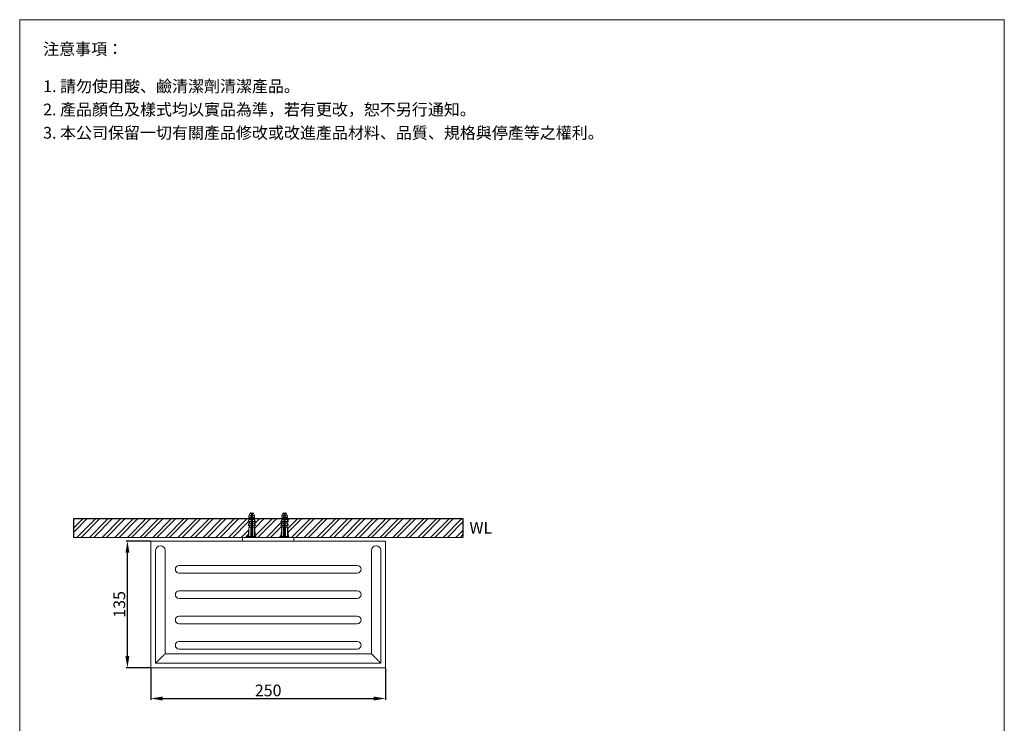
# Model space of a CAD drawing. Units: millimetres. Extents: x 819 to 1869, y 290 to 1790.
# Drawn here: x 819 to 1869, y 1040 to 1790 of the extents above; entities that cross this region are included whole.
import ezdxf

# ---------------------------------------------------------------- set-up
doc = ezdxf.new("R2010")
doc.units = ezdxf.units.MM
doc.linetypes.add('CENTER', pattern=[50.8, 31.75, -6.35, 6.35, -6.35])
doc.layers.get('0').update_dxf_attribs({"lineweight": 15})
doc.layers.get('Defpoints').update_dxf_attribs({"color": 8})
for name, color, linetype, lineweight in [('DIM', 3, 'Continuous', 5), ('I', 7, 'Continuous', 15), ('PV', 7, 'Continuous', 15)]:
    doc.layers.add(name, color=color, linetype=linetype, lineweight=lineweight)
doc.styles.add('ETCH', font='txt')
doc.styles.get("Standard").update_dxf_attribs({"font": 'arial.ttf'})
doc.dimstyles.new('ISO-25', dxfattribs={"dimtxt": 12.5, "dimasz": 12.5, "dimexe": 1.25, "dimexo": 0.625, "dimtad": 1, "dimtxsty": 'Standard', "dimcen": 2.5, "dimadec": 0, "dimazin": 0, "dimtfac": 1, "dimtmove": 0, "dimatfit": 3, "dimfxl": 0, "dimarcsym": 0})

# ---------------------------------------------------------------- blocks, each defined once
blk = doc.blocks.new('*D8')
at = {"layer": 'Defpoints', "color": 0, "linetype": 'ByBlock'}
for p in [(934, 1234.2), (959.1, 1234.2), (959.1, 1099.2)]:
    blk.add_point(p, dxfattribs=at)
at = {"layer": 'DIM', "color": 0, "linetype": 'ByBlock', "lineweight": -2}
for p, q in [((958.5, 1234.2), (932.8, 1234.2)), ((934, 1111.7), (934, 1221.7)), ((958.5, 1099.2), (932.8, 1099.2))]:
    blk.add_line(p, q, dxfattribs=at)
at = {"layer": 'DIM', "color": 0, "linetype": 'ByBlock'}
for points in [[(931.9, 1221.7), (936.1, 1221.7), (934, 1234.2)], [(931.9, 1111.7), (936.1, 1111.7), (934, 1099.2)]]:
    blk.add_solid(points, dxfattribs=at)
at = {"layer": 'DIM', "color": 0, "linetype": 'ByBlock', "insert": (927, 1166.7), "char_height": 12.5, "attachment_point": 5, "rotation": 90}
blk.add_mtext('135', dxfattribs=at)
blk = doc.blocks.new('*D7')
at = {"layer": 'Defpoints', "color": 0, "linetype": 'ByBlock'}
for p in [(959.1, 1099.2), (1209.1, 1099.2), (1209.1, 1066.4)]:
    blk.add_point(p, dxfattribs=at)
at = {"layer": 'DIM', "color": 0, "linetype": 'ByBlock', "lineweight": -2}
for p, q in [((959.1, 1098.5), (959.1, 1065.1)), ((1209.1, 1098.5), (1209.1, 1065.1)), ((971.6, 1066.4), (1196.6, 1066.4))]:
    blk.add_line(p, q, dxfattribs=at)
at = {"layer": 'DIM', "color": 0, "linetype": 'ByBlock'}
for points in [[(971.6, 1068.5), (971.6, 1064.3), (959.1, 1066.4)], [(1196.6, 1068.5), (1196.6, 1064.3), (1209.1, 1066.4)]]:
    blk.add_solid(points, dxfattribs=at)
at = {"layer": 'DIM', "color": 0, "linetype": 'ByBlock', "insert": (1084.1, 1073.4), "char_height": 12.5, "attachment_point": 5}
blk.add_mtext('250', dxfattribs=at)

msp = doc.modelspace()

# ---------------------------------------------------------------- hatches: boundary and pattern name
h = msp.add_hatch()
h.set_pattern_fill('ANSI32', color=251)
h.set_pattern_definition([(45, (309.155, 141.812), (-6.73519, 6.73519), []), (45, (313.645, 141.812), (-6.73519, 6.73519), [])])
h.paths.add_polyline_path([(1063.614, 1249.154), (1064.114, 1249.154), (1064.114, 1251.154), (1063.614, 1251.154, 0.14971244), (1062.65, 1250.348, -0.10651118), (1063.614, 1253.154), (1064.114, 1253.154), (1064.114, 1255.154), (1063.614, 1255.154, 0.14971244), (1062.65, 1254.348, -0.10651118), (1063.614, 1257.154), (1064.114, 1257.154), (1064.114, 1258.154), (876.509, 1258.154), (876.509, 1238.154), (1062.114, 1238.154), (1062.114, 1239.154), (1062.614, 1239.154)])
h.paths.add_polyline_path([(1098.614, 1249.154), (1099.114, 1249.154), (1099.114, 1251.154), (1098.614, 1251.154, 0.14971244), (1097.65, 1250.348, -0.10651118), (1098.614, 1253.154), (1099.114, 1253.154), (1099.114, 1255.154), (1098.614, 1255.154, 0.14971244), (1097.65, 1254.348, -0.10651118), (1098.614, 1257.154), (1099.114, 1257.154), (1099.114, 1258.154), (1069.114, 1258.154), (1069.114, 1257.154), (1069.614, 1257.154, -0.10651118), (1070.578, 1254.348, 0.14971244), (1069.614, 1255.154), (1069.114, 1255.154), (1069.114, 1253.154), (1069.614, 1253.154, -0.10651118), (1070.578, 1250.348, 0.14971244), (1069.614, 1251.154), (1069.114, 1251.154), (1069.114, 1249.154), (1069.614, 1249.154), (1070.614, 1239.154), (1071.114, 1239.154), (1071.114, 1238.154), (1097.114, 1238.154), (1097.114, 1239.154), (1097.614, 1239.154)])
h.paths.add_polyline_path([(1291.719, 1258.154), (1104.114, 1258.154), (1104.114, 1257.154), (1104.614, 1257.154, -0.10651118), (1105.578, 1254.348, 0.14971244), (1104.614, 1255.154), (1104.114, 1255.154), (1104.114, 1253.154), (1104.614, 1253.154, -0.10651118), (1105.578, 1250.348, 0.14971244), (1104.614, 1251.154), (1104.114, 1251.154), (1104.114, 1249.154), (1104.614, 1249.154), (1105.614, 1239.154), (1106.114, 1239.154), (1106.114, 1238.154), (1291.719, 1238.154)])

# ---------------------------------------------------------------- linework, layer by layer
for p, q in [((819.114, 1789.726), (1869.114, 1789.726)), ((876.509, 1238.154), (1291.719, 1238.154))]:
    msp.add_line(p, q)
at = {"color": 7, "linetype": 'Continuous'}
for p, q in [((959.114, 1234.154), (959.114, 1099.154)), ((1209.114, 1234.154), (959.114, 1234.154)), ((1209.114, 1099.154), (1209.114, 1234.154)), ((964.114, 1224.154), (964.114, 1104.154)), ((974.114, 1224.154), (974.114, 1114.154)), ((1194.114, 1224.154), (1194.114, 1114.154)), ((1204.114, 1224.154), (1204.114, 1104.154)), ((1179.114, 1208.154), (989.114, 1208.154)), ((989.114, 1200.154), (1179.114, 1200.154)), ((1179.114, 1181.154), (989.114, 1181.154)), ((989.114, 1173.154), (1179.114, 1173.154)), ((1179.114, 1154.154), (989.114, 1154.154)), ((989.114, 1146.154), (1179.114, 1146.154)), ((1179.114, 1127.154), (989.114, 1127.154)), ((1194.114, 1114.154), (974.114, 1114.154)), ((989.114, 1119.154), (1179.114, 1119.154)), ((1204.114, 1104.154), (964.114, 1104.154)), ((959.114, 1099.154), (1209.114, 1099.154))]:
    msp.add_line(p, q, dxfattribs=at)
at = {"linetype": 'ByBlock'}
for p, q in [((1056.614, 1238.154), (1111.614, 1238.154)), ((1056.614, 1234.154), (1056.614, 1238.154)), ((1111.614, 1234.154), (1111.614, 1238.154))]:
    msp.add_line(p, q, dxfattribs=at)
at = {"color": 7, "linetype": 'Continuous'}
for centre, radius, start, end in [((969.114, 1224.154), 5, 0, 180), ((1199.114, 1224.154), 5, 0, 180), ((989.114, 1204.154), 4, 90, 270), ((1179.114, 1204.154), 4, 270, 90), ((989.114, 1177.154), 4, 90, 270), ((1179.114, 1177.154), 4, 270, 90), ((989.114, 1150.154), 4, 90, 270), ((1179.114, 1150.154), 4, 270, 90), ((989.114, 1123.154), 4, 90, 270), ((1179.114, 1123.154), 4, 270, 90)]:
    msp.add_arc(centre, radius, start, end, dxfattribs=at)
for points, knots in [([(969.114, 1109.154), (969.398, 1109.431), (969.954, 1109.988), (970.774, 1110.816), (971.571, 1111.61), (972.208, 1112.247), (972.687, 1112.726), (973.014, 1113.053), (973.312, 1113.351), (973.573, 1113.612), (973.764, 1113.805), (973.892, 1113.933), (973.97, 1114.009), (974.028, 1114.067), (974.08, 1114.116), (974.093, 1114.132), (974.118, 1114.154), (974.114, 1114.154)], [0, 0, 0, 0, 0.16819283, 0.33406895, 0.49443762, 0.64558107, 0.71601284, 0.78188406, 0.84196254, 0.89474619, 0.93866907, 0.95677632, 0.9720268, 0.98420317, 0.99307618, 0.99841286, 1, 1, 1, 1]), ([(1199.114, 1109.154), (1198.831, 1109.431), (1198.274, 1109.988), (1197.454, 1110.816), (1196.657, 1111.61), (1196.02, 1112.247), (1195.541, 1112.726), (1195.214, 1113.053), (1194.916, 1113.351), (1194.655, 1113.612), (1194.464, 1113.805), (1194.336, 1113.933), (1194.258, 1114.009), (1194.2, 1114.067), (1194.148, 1114.116), (1194.135, 1114.132), (1194.11, 1114.154), (1194.114, 1114.154)], [0, 0, 0, 0, 0.16819283, 0.33406895, 0.49443762, 0.64558107, 0.71601284, 0.78188406, 0.84196254, 0.89474619, 0.93866907, 0.95677632, 0.9720268, 0.98420317, 0.99307618, 0.99841286, 1, 1, 1, 1]), ([(964.114, 1104.154), (964.11, 1104.154), (964.135, 1104.175), (964.148, 1104.191), (964.2, 1104.24), (964.258, 1104.298), (964.336, 1104.374), (964.464, 1104.503), (964.655, 1104.695), (964.916, 1104.956), (965.214, 1105.254), (965.541, 1105.581), (966.02, 1106.06), (966.657, 1106.697), (967.454, 1107.491), (968.274, 1108.319), (968.831, 1108.876), (969.114, 1109.154)], [0, 0, 0, 0, 0.00158714, 0.00692382, 0.01579683, 0.0279732, 0.04322368, 0.06133093, 0.10525381, 0.15803746, 0.21811594, 0.28398716, 0.35441893, 0.50556238, 0.66593105, 0.83180717, 1, 1, 1, 1]), ([(1204.114, 1104.154), (1204.118, 1104.154), (1204.093, 1104.175), (1204.08, 1104.191), (1204.028, 1104.24), (1203.97, 1104.298), (1203.892, 1104.374), (1203.764, 1104.503), (1203.573, 1104.695), (1203.312, 1104.956), (1203.014, 1105.254), (1202.687, 1105.581), (1202.208, 1106.06), (1201.571, 1106.697), (1200.774, 1107.491), (1199.954, 1108.319), (1199.398, 1108.876), (1199.114, 1109.154)], [0, 0, 0, 0, 0.00158714, 0.00692382, 0.01579683, 0.0279732, 0.04322368, 0.06133093, 0.10525381, 0.15803746, 0.21811594, 0.28398716, 0.35441893, 0.50556238, 0.66593105, 0.83180717, 1, 1, 1, 1])]:
    msp.add_open_spline(points, degree=3, knots=knots, dxfattribs=at)
at = {"layer": 'Defpoints'}
for p, q in [((876.509, 1258.154), (1291.719, 1258.154)), ((876.509, 1258.154), (876.509, 1238.154)), ((1291.719, 1258.154), (1291.719, 1238.154))]:
    msp.add_line(p, q, dxfattribs=at)
at = {"layer": 'I'}
for p, q in [((819.114, 304.877), (819.114, 1789.726)), ((1869.114, 1789.726), (1869.114, 304.877))]:
    msp.add_line(p, q, dxfattribs=at)
at = {"layer": 'PV'}
for p, q in [((1063.614, 1261.154), (1064.838, 1263.601)), ((1063.614, 1259.154), (1063.614, 1261.154)), ((1063.614, 1261.154), (1065.864, 1261.154)), ((1065.732, 1264.154), (1065.864, 1264.154)), ((1065.864, 1249.154), (1065.864, 1264.154)), ((1065.864, 1260.455), (1067.364, 1260.455)), ((1067.364, 1264.154), (1067.496, 1264.154)), ((1067.364, 1249.154), (1067.364, 1264.154)), ((1067.364, 1261.154), (1069.614, 1261.154)), ((1068.39, 1263.601), (1069.614, 1261.154)), ((1069.614, 1259.154), (1069.614, 1261.154)), ((1098.614, 1261.154), (1099.838, 1263.601)), ((1098.614, 1259.154), (1098.614, 1261.154)), ((1098.614, 1261.154), (1100.864, 1261.154)), ((1100.732, 1264.154), (1100.864, 1264.154)), ((1100.864, 1249.154), (1100.864, 1264.154)), ((1100.864, 1260.455), (1102.364, 1260.455)), ((1102.364, 1264.154), (1102.496, 1264.154)), ((1102.364, 1249.154), (1102.364, 1264.154)), ((1102.364, 1261.154), (1104.614, 1261.154)), ((1103.39, 1263.601), (1104.614, 1261.154)), ((1104.614, 1259.154), (1104.614, 1261.154)), ((1063.614, 1259.154), (1065.864, 1259.154)), ((1063.614, 1255.154), (1063.614, 1257.154)), ((1063.614, 1257.154), (1065.864, 1257.154)), ((1063.614, 1255.154), (1065.864, 1255.154)), ((1063.614, 1251.154), (1063.614, 1253.154)), ((1063.614, 1253.154), (1065.864, 1253.154)), ((1063.614, 1251.154), (1065.864, 1251.154)), ((1064.114, 1257.154), (1064.114, 1259.154)), ((1064.114, 1253.154), (1064.114, 1255.154)), ((1064.114, 1249.154), (1064.114, 1251.154)), ((1065.864, 1259.455), (1067.364, 1259.455)), ((1067.364, 1259.154), (1069.614, 1259.154)), ((1067.364, 1257.154), (1069.614, 1257.154)), ((1067.364, 1255.154), (1069.614, 1255.154)), ((1067.364, 1253.154), (1069.614, 1253.154)), ((1067.364, 1251.154), (1069.614, 1251.154)), ((1069.114, 1257.154), (1069.114, 1259.154)), ((1069.114, 1253.154), (1069.114, 1255.154)), ((1069.114, 1249.154), (1069.114, 1251.154)), ((1069.614, 1255.154), (1069.614, 1257.154)), ((1069.614, 1251.154), (1069.614, 1253.154)), ((1098.614, 1259.154), (1100.864, 1259.154)), ((1098.614, 1255.154), (1098.614, 1257.154)), ((1098.614, 1257.154), (1100.864, 1257.154)), ((1098.614, 1255.154), (1100.864, 1255.154)), ((1098.614, 1251.154), (1098.614, 1253.154)), ((1098.614, 1253.154), (1100.864, 1253.154)), ((1098.614, 1251.154), (1100.864, 1251.154)), ((1099.114, 1257.154), (1099.114, 1259.154)), ((1099.114, 1253.154), (1099.114, 1255.154)), ((1099.114, 1249.154), (1099.114, 1251.154)), ((1100.864, 1259.455), (1102.364, 1259.455)), ((1102.364, 1259.154), (1104.614, 1259.154)), ((1102.364, 1257.154), (1104.614, 1257.154)), ((1102.364, 1255.154), (1104.614, 1255.154)), ((1102.364, 1253.154), (1104.614, 1253.154)), ((1102.364, 1251.154), (1104.614, 1251.154)), ((1104.114, 1257.154), (1104.114, 1259.154)), ((1104.114, 1253.154), (1104.114, 1255.154)), ((1104.114, 1249.154), (1104.114, 1251.154)), ((1104.614, 1255.154), (1104.614, 1257.154)), ((1104.614, 1251.154), (1104.614, 1253.154)), ((1071.114, 1239.154), (1062.114, 1239.154)), ((1062.114, 1239.154), (1062.114, 1238.154)), ((1063.614, 1249.154), (1062.614, 1239.154)), ((1063.614, 1239.154), (1063.614, 1249.154)), ((1063.614, 1249.154), (1069.614, 1249.154)), ((1065.614, 1239.154), (1065.614, 1249.154)), ((1067.614, 1239.154), (1067.614, 1249.154)), ((1069.614, 1239.154), (1069.614, 1249.154)), ((1069.614, 1249.154), (1070.614, 1239.154)), ((1071.114, 1238.154), (1071.114, 1239.154)), ((1106.114, 1239.154), (1097.114, 1239.154)), ((1097.114, 1239.154), (1097.114, 1238.154)), ((1098.614, 1249.154), (1097.614, 1239.154)), ((1098.614, 1239.154), (1098.614, 1249.154)), ((1098.614, 1249.154), (1104.614, 1249.154)), ((1100.614, 1239.154), (1100.614, 1249.154)), ((1102.614, 1239.154), (1102.614, 1249.154)), ((1104.614, 1239.154), (1104.614, 1249.154)), ((1104.614, 1249.154), (1105.614, 1239.154)), ((1106.114, 1238.154), (1106.114, 1239.154)), ((1056.614, 1234.154), (1111.614, 1234.154)), ((1062.114, 1238.154), (1071.114, 1238.154)), ((1097.114, 1238.154), (1106.114, 1238.154))]:
    msp.add_line(p, q, dxfattribs=at)
at = {"layer": 'PV', "color": 1, "linetype": 'CENTER', "ltscale": 0.012}
for p, q in [((1066.614, 1238.154), (1066.614, 1264.154)), ((1101.614, 1238.154), (1101.614, 1264.154))]:
    msp.add_line(p, q, dxfattribs=at)
at = {"layer": 'PV'}
for centre, radius, start, end in [((1065.732, 1263.154), 1, 90, 153.434949), ((1067.496, 1263.154), 1, 26.565051, 90), ((1100.732, 1263.154), 1, 90, 153.434949), ((1102.496, 1263.154), 1, 26.565051, 90), ((1069.642, 1253.514), 7.042, 148.873088, 173.191966), ((1064.447, 1253.177), 2.145, 112.840699, 146.899304), ((1069.642, 1249.514), 7.042, 148.873088, 173.191966), ((1064.447, 1249.177), 2.145, 112.840699, 146.899304), ((1063.586, 1253.514), 7.042, 6.808034, 31.126912), ((1068.781, 1253.177), 2.145, 33.100696, 67.159301), ((1063.586, 1249.514), 7.042, 6.808034, 31.126912), ((1068.781, 1249.177), 2.145, 33.100696, 67.159301), ((1104.642, 1253.514), 7.042, 148.873088, 173.191966), ((1099.447, 1253.177), 2.145, 112.840699, 146.899304), ((1104.642, 1249.514), 7.042, 148.873088, 173.191966), ((1099.447, 1249.177), 2.145, 112.840699, 146.899304), ((1098.586, 1253.514), 7.042, 6.808034, 31.126912), ((1103.781, 1253.177), 2.145, 33.100696, 67.159301), ((1098.586, 1249.514), 7.042, 6.808034, 31.126912), ((1103.781, 1249.177), 2.145, 33.100696, 67.159301)]:
    msp.add_arc(centre, radius, start, end, dxfattribs=at)

# ---------------------------------------------------------------- texts
at = {"insert": (1298.732, 1254.624), "char_height": 12.5, "attachment_point": 1}
msp.add_mtext_dynamic_manual_height_columns('WL', width=50.43336, gutter_width=12.5, heights=[0], dxfattribs=at)
at = {"layer": 'I', "char_height": 12.5, "attachment_point": 1, "style": 'ETCH'}
for s, insert in [('注意事項：', (844.114, 1764.726)), ('1. 請勿使用酸、鹼清潔劑清潔產品。', (844.114, 1725.066)), ('2. 產品顏色及樣式均以實品為準，若有更改，恕不另行通知。', (844.114, 1700.274)), ('3. 本公司保留一切有關產品修改或改進產品材料、品質、規格與停產等之權利。', (844.114, 1675.482))]:
    msp.add_mtext(s, dxfattribs=dict(at, insert=insert))

# ---------------------------------------------------------------- dimensions: what is measured, and where the dimension line sits
at = {"layer": 'DIM', "linetype": 'ByBlock'}
dim = msp.add_linear_dim(base=(934.015, 1234.154), p1=(959.114, 1099.154), p2=(959.114, 1234.154), angle=90, dimstyle='ISO-25', dxfattribs=at)
dim.commit()
dim.dimension.update_dxf_attribs({"geometry": '*D8', "text_midpoint": (927.003, 1166.654)})
dim = msp.add_linear_dim(base=(1209.114, 1066.374), p1=(959.114, 1099.154), p2=(1209.114, 1099.154), dimstyle='ISO-25', dxfattribs=at)
dim.commit()
dim.dimension.update_dxf_attribs({"geometry": '*D7', "text_midpoint": (1084.114, 1066.374), "dimtype": 160})

doc.saveas('drawing.dxf')
